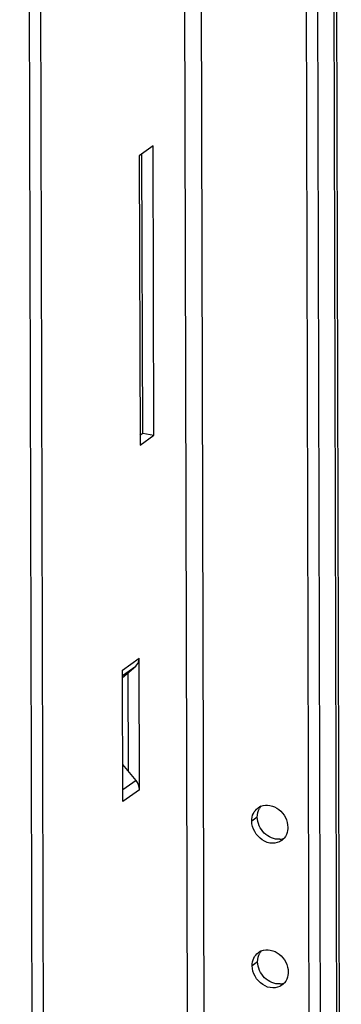
# Model space of a CAD drawing. Units: millimetres. Extents: x 0 to 420, y 0 to 594.
# Drawn here: x 391 to 396, y 64 to 80 of the extents above; entities that cross this region are included whole.
import ezdxf

# ---------------------------------------------------------------- set-up
doc = ezdxf.new("R2010")
doc.units = ezdxf.units.MM
doc.header["$LTSCALE"] = 38.72
doc.layers.get('0').update_dxf_attribs({"linetype": 'CONTINUOUS'})
doc.layers.add('ALL_FEATURES', color=7, linetype='CONTINUOUS')

msp = doc.modelspace()

# ---------------------------------------------------------------- linework, layer by layer
at = {"color": 9, "linetype": 'CONTINUOUS'}
for p, q in [((392.2686, 69.80036), (392.53582, 69.99272)), ((392.26883, 69.71086), (392.48111, 69.86366)), ((392.48586, 68.01692), (392.27359, 67.86412)), ((392.54129, 67.86856), (392.27407, 67.6762)), ((394.4415, 67.4268), (394.35242, 67.36268)), ((394.44751, 65.0915), (394.35843, 65.02738))]:
    msp.add_line(p, q, dxfattribs=at)
at = {"color": 7, "linetype": 'CONTINUOUS'}
for p, q in [((392.54129, 67.86856), (392.53582, 69.99272)), ((392.27407, 67.6762), (392.2686, 69.80036)), ((392.26892, 69.67898), (392.48111, 69.86366)), ((392.48586, 68.01692), (392.27253, 68.2762))]:
    msp.add_line(p, q, dxfattribs=at)
at = {"color": 3, "linetype": 'CONTINUOUS'}
msp.add_line((392.36153, 68.16803), (392.35745, 69.75603), dxfattribs=at)
at = {"color": 7, "linetype": 'CONTINUOUS'}
for centre, radius, start, end in [((394.58764, 67.38878), 0.22983, 112.284986, 125.701136), ((394.69866, 67.23451), 0.2301, 305.812334, 320.066133), ((394.59365, 65.05349), 0.22983, 112.284986, 125.701136), ((394.70467, 64.89921), 0.2301, 305.812334, 320.066133)]:
    msp.add_arc(centre, radius, start, end, dxfattribs=at)
at = {"color": 3, "linetype": 'CONTINUOUS'}
for centre, radius, start, end in [((394.68482, 67.44686), 0.23982, 140.115568, 150.448725), ((394.78588, 67.30461), 0.23623, 285.772063, 292.271689), ((394.78291, 67.31611), 0.24811, 275.033184, 285.710217), ((394.69083, 65.11156), 0.23982, 140.115568, 150.448725), ((394.78892, 64.98081), 0.24811, 275.033184, 285.710217), ((394.79189, 64.96931), 0.23623, 285.772063, 292.271689)]:
    msp.add_arc(centre, radius, start, end, dxfattribs=at)
at = {"color": 7, "linetype": 'CONTINUOUS'}
for points, knots in [([(392.48111, 69.86366), (392.50746, 69.88659), (392.53188, 69.93274), (392.53586, 69.98012), (392.53582, 69.99272)], [0, 0, 0, 0, 0.73487495, 1, 1, 1, 1]), ([(394.35242, 67.36268), (394.35231, 67.40436), (394.36824, 67.48671), (394.42176, 67.55256), (394.45352, 67.57542)], [0, 0, 0, 0, 0.51573008, 1, 1, 1, 1]), ([(394.50048, 67.60145), (394.54538, 67.61985), (394.6535, 67.62701), (394.84651, 67.53418), (394.93412, 67.36781), (394.9344, 67.26065)], [0, 0, 0, 0, 0.23243819, 0.48661776, 1, 1, 1, 1]), ([(394.8333, 67.04791), (394.79129, 67.01767), (394.67731, 66.98703), (394.45699, 67.06479), (394.35272, 67.24614), (394.35242, 67.36268)], [0, 0, 0, 0, 0.22995037, 0.48228834, 1, 1, 1, 1]), ([(394.9344, 67.26065), (394.93444, 67.2444), (394.93003, 67.18262), (394.90441, 67.12182), (394.8751, 67.0868)], [0, 0, 0, 0, 0.26252554, 1, 1, 1, 1]), ([(394.35843, 65.02738), (394.35833, 65.06906), (394.37425, 65.15141), (394.42777, 65.21726), (394.45953, 65.24012)], [0, 0, 0, 0, 0.51573008, 1, 1, 1, 1]), ([(394.5065, 65.26615), (394.55139, 65.28455), (394.65951, 65.29171), (394.85252, 65.19888), (394.94013, 65.03252), (394.94041, 64.92535)], [0, 0, 0, 0, 0.23243819, 0.48661776, 1, 1, 1, 1]), ([(394.83931, 64.71261), (394.7973, 64.68237), (394.68333, 64.65173), (394.463, 64.72949), (394.35873, 64.91084), (394.35843, 65.02738)], [0, 0, 0, 0, 0.22995037, 0.48228834, 1, 1, 1, 1]), ([(394.94041, 64.92535), (394.94045, 64.9091), (394.93604, 64.84732), (394.91042, 64.78652), (394.88111, 64.75151)], [0, 0, 0, 0, 0.26252554, 1, 1, 1, 1])]:
    msp.add_open_spline(points, degree=3, knots=knots, dxfattribs=at)
msp.add_open_spline([(392.54129, 67.86856), (392.54116, 67.92135), (392.51941, 67.97616), (392.48586, 68.01692)], degree=3, dxfattribs=at)
at = {"color": 3, "linetype": 'CONTINUOUS'}
for points in [[(394.4415, 67.4268), (394.44137, 67.47434), (394.45272, 67.5238), (394.4762, 67.56514)], [(394.44751, 65.0915), (394.44738, 65.13904), (394.45873, 65.1885), (394.48221, 65.22984)]]:
    msp.add_open_spline(points, degree=3, dxfattribs=at)
for points in [[(394.80467, 67.06896), (394.71535, 67.06102), (394.52335, 67.14504), (394.44174, 67.33255), (394.4415, 67.4268)], [(394.81068, 64.73366), (394.72136, 64.72572), (394.52936, 64.80974), (394.44775, 64.99725), (394.44751, 65.0915)]]:
    msp.add_open_spline(points, degree=3, knots=[0, 0, 0, 0, 0.48754395, 1, 1, 1, 1], dxfattribs=at)
at = {"layer": 'ALL_FEATURES', "color": 7, "linetype": 'CONTINUOUS'}
for p, q in [((395.30938, 52.35697), (394.79274, 253.07877)), ((390.99177, 63.14741), (390.78664, 142.84118)), ((392.75995, 78.26134), (392.53726, 78.10104)), ((392.77197, 73.59074), (392.75995, 78.26134)), ((392.53726, 78.10104), (392.54929, 73.43044)), ((392.5929, 73.62213), (392.77197, 73.59074)), ((392.54929, 73.43044), (392.77197, 73.59074))]:
    msp.add_line(p, q, dxfattribs=at)
at = {"layer": 'ALL_FEATURES', "color": 9, "linetype": 'CONTINUOUS'}
for p, q in [((395.75519, 52.70476), (395.23946, 253.07338)), ((393.37029, 144.70101), (393.5776, 64.15709)), ((393.10256, 144.50829), (393.30925, 64.20414))]:
    msp.add_line(p, q, dxfattribs=at)
at = {"layer": 'ALL_FEATURES', "color": 3, "linetype": 'CONTINUOUS'}
for p, q in [((395.79705, 52.76857), (395.28132, 253.1372)), ((394.97224, 252.88102), (395.48797, 52.5124)), ((390.81311, 63.01881), (390.60798, 142.71257)), ((392.5929, 73.62213), (392.58129, 78.13273)), ((392.54887, 73.59044), (392.5929, 73.62213))]:
    msp.add_line(p, q, dxfattribs=at)

doc.saveas('drawing.dxf')
